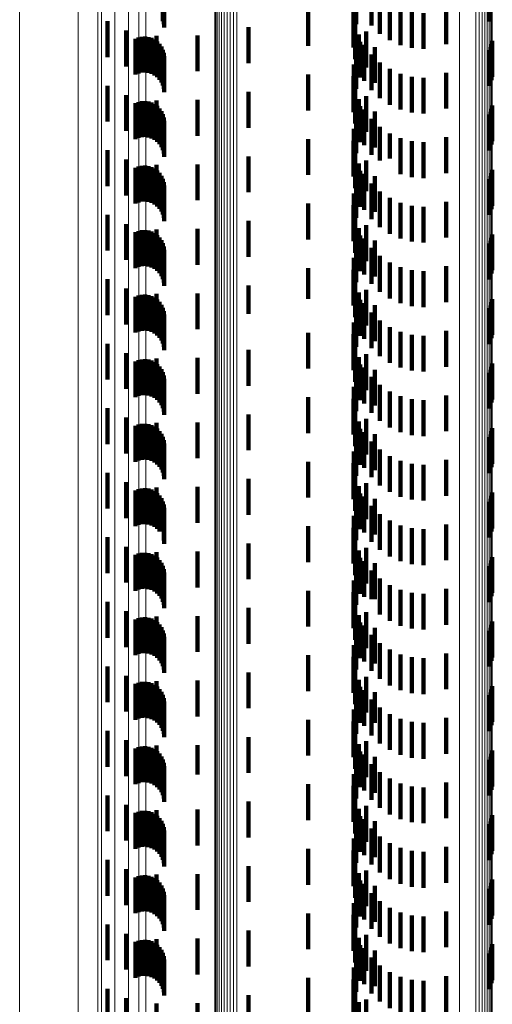
# Model space of a CAD drawing. Units: metres. Extents: x 0 to 2.59, y -0.34 to 0.33.
# Drawn here: x 0 to 0.01, y -0.11 to -0.08 of the extents above; entities that cross this region are included whole.
import ezdxf

# ---------------------------------------------------------------- set-up
doc = ezdxf.new("R2010")
doc.units = ezdxf.units.M
doc.linetypes.add('AUSGEZOGEN', pattern=[0])
doc.linetypes.add('VERDECKT2_S2', pattern=[0.0018, 0.001, -0.0008])
doc.layers.add('Fertigelement', color=7, linetype='AUSGEZOGEN', lineweight=50)
doc.layers.add('Standard', color=7, linetype='AUSGEZOGEN', lineweight=13)

msp = doc.modelspace()

# ---------------------------------------------------------------- linework, layer by layer
at = {"layer": 'Fertigelement', "color": 253, "linetype": 'VERDECKT2_S2', "lineweight": 140, "transparency": 33554687}
for p, q in [((0.008061, -0.080157), (0.008061, -0.081157)), ((0.011919, -0.080105), (0.011919, -0.081105)), ((0.002457, -0.080466), (0.002457, -0.081466)), ((0.002974, -0.080727), (0.002974, -0.081727)), ((0.006397, -0.080637), (0.006397, -0.081637)), ((0.003819, -0.080876), (0.003819, -0.081876)), ((0.00497, -0.080862), (0.00497, -0.081862)), ((0.009919, -0.08119), (0.009919, -0.08219)), ((0.008061, -0.081957), (0.008061, -0.082957)), ((0.011919, -0.081905), (0.011919, -0.082905)), ((0.002457, -0.082266), (0.002457, -0.083266)), ((0.002974, -0.082527), (0.002974, -0.083527)), ((0.003819, -0.082676), (0.003819, -0.083676)), ((0.00497, -0.082662), (0.00497, -0.083662)), ((0.006397, -0.082437), (0.006397, -0.083437)), ((0.009919, -0.08299), (0.009919, -0.08399)), ((0.008061, -0.083757), (0.008061, -0.084757)), ((0.011919, -0.083705), (0.011919, -0.084705)), ((0.002457, -0.084066), (0.002457, -0.085066)), ((0.002974, -0.084327), (0.002974, -0.085327)), ((0.006397, -0.084237), (0.006397, -0.085237)), ((0.003819, -0.084476), (0.003819, -0.085476)), ((0.00497, -0.084462), (0.00497, -0.085462)), ((0.009919, -0.084789), (0.009919, -0.085789)), ((0.008061, -0.085557), (0.008061, -0.086557)), ((0.011919, -0.085505), (0.011919, -0.086505)), ((0.002457, -0.085866), (0.002457, -0.086866)), ((0.002974, -0.086127), (0.002974, -0.087127)), ((0.006397, -0.086036), (0.006397, -0.087036)), ((0.003819, -0.086276), (0.003819, -0.087276)), ((0.00497, -0.086262), (0.00497, -0.087262)), ((0.009919, -0.086589), (0.009919, -0.087589)), ((0.011919, -0.087305), (0.011919, -0.087647)), ((0.008061, -0.087357), (0.008061, -0.08821)), ((0.002457, -0.087666), (0.002457, -0.088666)), ((0.006397, -0.087836), (0.006397, -0.088635)), ((0.011919, -0.087647), (0.011919, -0.088305)), ((0.002974, -0.087927), (0.002974, -0.088927)), ((0.003819, -0.088076), (0.003819, -0.089076)), ((0.00497, -0.088062), (0.00497, -0.089062)), ((0.008061, -0.08821), (0.008061, -0.08821)), ((0.009919, -0.08839), (0.009919, -0.08939)), ((0.006397, -0.088635), (0.006397, -0.088635)), ((0.008061, -0.089157), (0.008061, -0.090157)), ((0.011919, -0.089105), (0.011919, -0.090105)), ((0.002457, -0.089466), (0.002457, -0.090466)), ((0.002974, -0.089727), (0.002974, -0.090343)), ((0.006397, -0.089637), (0.006397, -0.090637)), ((0.003819, -0.089876), (0.003819, -0.090876)), ((0.00497, -0.089862), (0.00497, -0.090862)), ((0.002974, -0.090343), (0.002974, -0.090727)), ((0.009919, -0.09019), (0.009919, -0.09119)), ((0.011919, -0.090905), (0.011919, -0.091905)), ((0.008061, -0.090957), (0.008061, -0.091957)), ((0.002457, -0.091266), (0.002457, -0.092266)), ((0.006397, -0.091437), (0.006397, -0.092437)), ((0.002974, -0.091527), (0.002974, -0.092527)), ((0.003819, -0.091676), (0.003819, -0.092676)), ((0.00497, -0.091662), (0.00497, -0.092662)), ((0.009919, -0.09199), (0.009919, -0.09299)), ((0.008061, -0.092757), (0.008061, -0.093757)), ((0.011919, -0.092705), (0.011919, -0.093705)), ((0.002457, -0.093066), (0.002457, -0.094066)), ((0.002974, -0.093327), (0.002974, -0.094327)), ((0.006397, -0.093237), (0.006397, -0.094237)), ((0.003819, -0.093476), (0.003819, -0.094476)), ((0.00497, -0.093462), (0.00497, -0.094462)), ((0.009919, -0.093789), (0.009919, -0.094789)), ((0.008061, -0.094557), (0.008061, -0.095557)), ((0.011919, -0.094505), (0.011919, -0.095505)), ((0.002457, -0.094866), (0.002457, -0.095866)), ((0.006397, -0.095036), (0.006397, -0.096036)), ((0.002974, -0.095127), (0.002974, -0.096127)), ((0.003819, -0.095276), (0.003819, -0.096276)), ((0.00497, -0.095262), (0.00497, -0.096262)), ((0.009919, -0.095589), (0.009919, -0.096589)), ((0.008061, -0.096357), (0.008061, -0.097357)), ((0.011919, -0.096305), (0.011919, -0.097305)), ((0.002457, -0.096666), (0.002457, -0.097666)), ((0.002974, -0.096927), (0.002974, -0.097927)), ((0.006397, -0.096836), (0.006397, -0.097836)), ((0.003819, -0.097076), (0.003819, -0.098076)), ((0.00497, -0.097062), (0.00497, -0.098062)), ((0.009919, -0.09739), (0.009919, -0.09839)), ((0.008061, -0.098157), (0.008061, -0.099157)), ((0.011919, -0.098105), (0.011919, -0.099105)), ((0.002457, -0.098466), (0.002457, -0.099466)), ((0.002974, -0.098727), (0.002974, -0.099727)), ((0.003819, -0.098876), (0.003819, -0.099876)), ((0.00497, -0.098862), (0.00497, -0.099862)), ((0.006397, -0.098637), (0.006397, -0.099637)), ((0.009919, -0.09919), (0.009919, -0.100041)), ((0.008061, -0.099957), (0.008061, -0.100421)), ((0.011919, -0.099905), (0.011919, -0.100905)), ((0.002457, -0.100266), (0.002457, -0.101266)), ((0.009919, -0.100041), (0.009919, -0.100041)), ((0.002974, -0.100527), (0.002974, -0.101527)), ((0.006397, -0.100437), (0.006397, -0.100907)), ((0.008061, -0.100421), (0.008061, -0.100957)), ((0.003819, -0.100676), (0.003819, -0.101676)), ((0.00497, -0.100662), (0.00497, -0.101487)), ((0.006397, -0.100907), (0.006397, -0.101437)), ((0.009919, -0.10099), (0.009919, -0.10199)), ((0.00497, -0.101487), (0.00497, -0.101487)), ((0.008061, -0.101757), (0.008061, -0.102757)), ((0.011919, -0.101705), (0.011919, -0.102705)), ((0.002457, -0.102066), (0.002457, -0.103066)), ((0.002974, -0.102327), (0.002974, -0.102861)), ((0.00497, -0.102462), (0.00497, -0.103462)), ((0.006397, -0.102237), (0.006397, -0.103237)), ((0.003819, -0.102476), (0.003819, -0.103476)), ((0.002974, -0.102861), (0.002974, -0.103327)), ((0.009919, -0.102789), (0.009919, -0.103789)), ((0.008061, -0.103557), (0.008061, -0.104557)), ((0.011919, -0.103505), (0.011919, -0.104505)), ((0.002457, -0.103866), (0.002457, -0.104866)), ((0.006397, -0.104036), (0.006397, -0.105036)), ((0.002974, -0.104127), (0.002974, -0.105127)), ((0.003819, -0.104276), (0.003819, -0.105276)), ((0.00497, -0.104262), (0.00497, -0.105262)), ((0.009919, -0.104589), (0.009919, -0.105589)), ((0.008061, -0.105357), (0.008061, -0.106357)), ((0.011919, -0.105305), (0.011919, -0.106305)), ((0.002457, -0.105666), (0.002457, -0.106666)), ((0.002974, -0.105927), (0.002974, -0.106927)), ((0.006397, -0.105836), (0.006397, -0.106836)), ((0.003819, -0.106076), (0.003819, -0.107076)), ((0.00497, -0.106062), (0.00497, -0.107062)), ((0.009919, -0.10639), (0.009919, -0.10739)), ((0.011919, -0.107105), (0.011919, -0.108105)), ((0.008061, -0.107157), (0.008061, -0.108157)), ((0.002457, -0.107466), (0.002457, -0.108466)), ((0.006397, -0.107637), (0.006397, -0.108637)), ((0.002974, -0.107727), (0.002974, -0.108727)), ((0.003819, -0.107876), (0.003819, -0.108876)), ((0.00497, -0.107862), (0.00497, -0.108862))]:
    msp.add_line(p, q, dxfattribs=at)
at = {"layer": 'Fertigelement', "color": 7, "linetype": 'AUSGEZOGEN', "lineweight": 13, "transparency": 33554687}
for points in [[(0.002284, -0.003436), (0.002284, -0.017813), (0.002284, -0.032414), (0.002284, -0.047198), (0.002284, -0.062119), (0.002284, -0.077129), (0.002284, -0.092174), (0.002284, -0.1072), (0.002284, -0.122146), (0.002284, -0.136953), (0.002284, -0.151558)], [(0.012284, -0.003436), (0.012284, -0.018259), (0.012284, -0.033312), (0.012284, -0.048555), (0.012284, -0.063939), (0.012284, -0.079414), (0.012284, -0.094926), (0.012284, -0.110417), (0.012284, -0.125827), (0.012284, -0.141093), (0.012284, -0.156151)]]:
    msp.add_lwpolyline(points, dxfattribs=at)
at = {"layer": 'Standard', "color": 253, "linetype": 'VERDECKT2_S2', "lineweight": 140, "transparency": 33554687}
for p, q in [((0.004002, -0.079462), (0.004002, -0.080462)), ((0.004026, -0.079553), (0.004026, -0.080553)), ((0.004034, -0.079646), (0.004034, -0.080646)), ((0.009398, -0.079549), (0.009398, -0.080549)), ((0.009825, -0.079591), (0.009825, -0.080591)), ((0.013108, -0.079473), (0.013108, -0.080473)), ((0.009336, -0.079871), (0.009336, -0.080871)), ((0.010064, -0.079816), (0.010064, -0.080816)), ((0.009328, -0.0802), (0.009328, -0.0812)), ((0.010338, -0.079999), (0.010338, -0.080999)), ((0.010638, -0.080132), (0.010638, -0.081132)), ((0.010956, -0.080214), (0.010956, -0.081214)), ((0.011283, -0.080242), (0.011283, -0.081242)), ((0.009375, -0.080525), (0.009375, -0.081525)), ((0.00968, -0.080757), (0.00968, -0.081757)), ((0.003234, -0.080956), (0.003234, -0.081956)), ((0.00332, -0.080921), (0.00332, -0.081921)), ((0.003411, -0.080901), (0.003411, -0.081901)), ((0.003505, -0.080896), (0.003505, -0.081896)), ((0.003598, -0.080908), (0.003598, -0.081908)), ((0.003687, -0.080935), (0.003687, -0.081935)), ((0.003771, -0.080977), (0.003771, -0.081977)), ((0.003846, -0.081032), (0.003846, -0.082032)), ((0.009475, -0.080838), (0.009475, -0.081838)), ((0.013203, -0.081017), (0.013203, -0.082017)), ((0.003911, -0.0811), (0.003911, -0.0821)), ((0.003963, -0.081177), (0.003963, -0.082177)), ((0.004002, -0.081262), (0.004002, -0.082262)), ((0.009514, -0.081041), (0.009514, -0.082041)), ((0.009627, -0.081129), (0.009627, -0.082129)), ((0.013108, -0.081273), (0.013108, -0.082273)), ((0.013154, -0.081194), (0.013154, -0.082194)), ((0.013186, -0.081108), (0.013186, -0.082108)), ((0.004026, -0.081353), (0.004026, -0.082353)), ((0.004034, -0.081446), (0.004034, -0.082446)), ((0.009398, -0.081349), (0.009398, -0.082349)), ((0.009825, -0.081391), (0.009825, -0.082391)), ((0.009336, -0.081671), (0.009336, -0.082671)), ((0.010064, -0.081616), (0.010064, -0.082616)), ((0.010338, -0.081799), (0.010338, -0.082799)), ((0.009328, -0.082), (0.009328, -0.083)), ((0.010638, -0.081932), (0.010638, -0.082932)), ((0.010956, -0.082014), (0.010956, -0.083014)), ((0.011283, -0.082042), (0.011283, -0.083042)), ((0.009375, -0.082325), (0.009375, -0.083325)), ((0.009475, -0.082638), (0.009475, -0.083638)), ((0.00968, -0.082557), (0.00968, -0.083557)), ((0.003234, -0.082756), (0.003234, -0.082832)), ((0.003234, -0.082832), (0.003234, -0.083756)), ((0.00332, -0.082721), (0.00332, -0.082844)), ((0.00332, -0.082844), (0.00332, -0.083721)), ((0.003411, -0.082701), (0.003411, -0.08285)), ((0.003411, -0.08285), (0.003411, -0.083701)), ((0.003505, -0.082696), (0.003505, -0.082851)), ((0.003505, -0.082851), (0.003505, -0.083696)), ((0.003598, -0.082708), (0.003598, -0.082848)), ((0.003598, -0.082848), (0.003598, -0.083708)), ((0.003687, -0.082735), (0.003687, -0.082839)), ((0.003687, -0.082839), (0.003687, -0.083735)), ((0.003771, -0.082777), (0.003771, -0.082826)), ((0.003771, -0.082826), (0.003771, -0.083777)), ((0.003846, -0.082832), (0.003846, -0.083832)), ((0.003911, -0.0829), (0.003911, -0.0839)), ((0.009514, -0.082841), (0.009514, -0.083841)), ((0.009627, -0.082929), (0.009627, -0.083929)), ((0.013186, -0.082908), (0.013186, -0.083908)), ((0.013203, -0.082817), (0.013203, -0.083817)), ((0.003963, -0.082977), (0.003963, -0.083977)), ((0.004002, -0.083062), (0.004002, -0.084062)), ((0.004026, -0.083153), (0.004026, -0.084153)), ((0.009398, -0.083149), (0.009398, -0.084149)), ((0.009825, -0.083191), (0.009825, -0.084191)), ((0.013108, -0.083073), (0.013108, -0.084073)), ((0.013154, -0.082994), (0.013154, -0.083994)), ((0.004034, -0.083246), (0.004034, -0.084246)), ((0.009336, -0.083471), (0.009336, -0.084471)), ((0.010064, -0.083416), (0.010064, -0.084357)), ((0.010338, -0.083599), (0.010338, -0.084299)), ((0.010638, -0.083732), (0.010638, -0.084256)), ((0.009328, -0.0838), (0.009328, -0.0848)), ((0.010956, -0.083814), (0.010956, -0.084229)), ((0.011283, -0.083842), (0.011283, -0.08422)), ((0.009375, -0.084125), (0.009375, -0.084708)), ((0.010338, -0.084299), (0.010338, -0.084299)), ((0.010638, -0.084256), (0.010638, -0.084732)), ((0.010956, -0.084229), (0.010956, -0.084814)), ((0.011283, -0.08422), (0.011283, -0.084842)), ((0.003234, -0.084556), (0.003234, -0.085556)), ((0.00332, -0.084521), (0.00332, -0.085521)), ((0.003411, -0.084501), (0.003411, -0.085501)), ((0.003505, -0.084496), (0.003505, -0.085496)), ((0.003598, -0.084508), (0.003598, -0.085508)), ((0.003687, -0.084535), (0.003687, -0.085535)), ((0.003771, -0.084577), (0.003771, -0.085577)), ((0.009475, -0.084437), (0.009475, -0.084608)), ((0.009475, -0.084608), (0.009475, -0.085437)), ((0.00968, -0.084357), (0.00968, -0.085213)), ((0.010064, -0.084357), (0.010064, -0.084357)), ((0.003846, -0.084632), (0.003846, -0.085632)), ((0.003911, -0.0847), (0.003911, -0.0857)), ((0.003963, -0.084777), (0.003963, -0.085777)), ((0.004002, -0.084862), (0.004002, -0.085862)), ((0.009375, -0.084708), (0.009375, -0.085125)), ((0.009514, -0.084641), (0.009514, -0.085121)), ((0.009627, -0.084729), (0.009627, -0.085729)), ((0.013108, -0.084873), (0.013108, -0.085873)), ((0.013154, -0.084794), (0.013154, -0.085794)), ((0.013186, -0.084708), (0.013186, -0.085708)), ((0.013203, -0.084617), (0.013203, -0.085617)), ((0.004026, -0.084953), (0.004026, -0.085953)), ((0.004034, -0.085046), (0.004034, -0.086046)), ((0.009398, -0.084949), (0.009398, -0.085023)), ((0.009398, -0.085023), (0.009398, -0.085949)), ((0.009514, -0.085121), (0.009514, -0.085641)), ((0.009825, -0.084991), (0.009825, -0.085991)), ((0.009336, -0.085271), (0.009336, -0.086271)), ((0.00968, -0.085213), (0.00968, -0.085213)), ((0.010064, -0.085216), (0.010064, -0.086216)), ((0.010338, -0.085399), (0.010338, -0.086399)), ((0.009328, -0.0856), (0.009328, -0.0866)), ((0.010638, -0.085532), (0.010638, -0.086532)), ((0.010956, -0.085614), (0.010956, -0.086614)), ((0.011283, -0.085642), (0.011283, -0.086642)), ((0.009375, -0.085925), (0.009375, -0.086925)), ((0.009475, -0.086238), (0.009475, -0.087238)), ((0.00968, -0.086157), (0.00968, -0.087157)), ((0.003234, -0.086356), (0.003234, -0.087356)), ((0.00332, -0.086321), (0.00332, -0.087321)), ((0.003411, -0.086301), (0.003411, -0.087301)), ((0.003505, -0.086296), (0.003505, -0.087296)), ((0.003598, -0.086308), (0.003598, -0.087308)), ((0.003687, -0.086335), (0.003687, -0.087335)), ((0.003771, -0.086377), (0.003771, -0.087377)), ((0.003846, -0.086432), (0.003846, -0.087432)), ((0.003911, -0.0865), (0.003911, -0.0875)), ((0.009514, -0.086441), (0.009514, -0.087441)), ((0.009627, -0.086529), (0.009627, -0.087529)), ((0.013186, -0.086508), (0.013186, -0.086837)), ((0.013203, -0.086417), (0.013203, -0.086867)), ((0.003963, -0.086577), (0.003963, -0.087577)), ((0.004002, -0.086662), (0.004002, -0.087662)), ((0.004026, -0.086753), (0.004026, -0.087753)), ((0.009398, -0.086749), (0.009398, -0.087749)), ((0.009825, -0.086791), (0.009825, -0.087791)), ((0.013108, -0.086673), (0.013108, -0.086784)), ((0.013108, -0.086784), (0.013108, -0.087673)), ((0.013154, -0.086594), (0.013154, -0.08681)), ((0.004034, -0.086846), (0.004034, -0.087846)), ((0.009336, -0.087071), (0.009336, -0.088071)), ((0.010064, -0.087016), (0.010064, -0.088016)), ((0.013154, -0.08681), (0.013154, -0.087594)), ((0.013186, -0.086837), (0.013186, -0.087508)), ((0.013203, -0.086867), (0.013203, -0.087417)), ((0.010338, -0.087199), (0.010338, -0.088199)), ((0.010638, -0.087332), (0.010638, -0.088332)), ((0.009328, -0.0874), (0.009328, -0.0884)), ((0.010956, -0.087414), (0.010956, -0.088414)), ((0.011283, -0.087442), (0.011283, -0.088442)), ((0.009375, -0.087725), (0.009375, -0.088725)), ((0.003234, -0.088156), (0.003234, -0.089156)), ((0.00332, -0.088121), (0.00332, -0.089121)), ((0.003411, -0.088101), (0.003411, -0.089101)), ((0.003505, -0.088096), (0.003505, -0.089096)), ((0.003598, -0.088108), (0.003598, -0.089108)), ((0.003687, -0.088135), (0.003687, -0.089135)), ((0.003771, -0.088177), (0.003771, -0.089177)), ((0.009475, -0.088038), (0.009475, -0.089038)), ((0.00968, -0.087957), (0.00968, -0.088957)), ((0.003846, -0.088232), (0.003846, -0.089232)), ((0.003911, -0.0883), (0.003911, -0.0893)), ((0.003963, -0.088377), (0.003963, -0.089377)), ((0.009514, -0.088241), (0.009514, -0.089241)), ((0.009627, -0.088329), (0.009627, -0.089329)), ((0.013154, -0.088394), (0.013154, -0.089394)), ((0.013186, -0.088308), (0.013186, -0.089308)), ((0.013203, -0.088217), (0.013203, -0.089217)), ((0.004002, -0.088462), (0.004002, -0.089462)), ((0.004026, -0.088553), (0.004026, -0.089553)), ((0.004034, -0.088646), (0.004034, -0.089646)), ((0.009398, -0.088549), (0.009398, -0.089549)), ((0.009825, -0.088591), (0.009825, -0.089591)), ((0.013108, -0.088473), (0.013108, -0.089473)), ((0.009336, -0.088871), (0.009336, -0.089871)), ((0.010064, -0.088816), (0.010064, -0.089816)), ((0.010338, -0.088999), (0.010338, -0.089999)), ((0.009328, -0.0892), (0.009328, -0.0902)), ((0.010638, -0.089132), (0.010638, -0.090132)), ((0.010956, -0.089214), (0.010956, -0.090214)), ((0.011283, -0.089242), (0.011283, -0.090242)), ((0.009375, -0.089525), (0.009375, -0.090525)), ((0.00968, -0.089757), (0.00968, -0.090757)), ((0.003234, -0.089956), (0.003234, -0.090956)), ((0.00332, -0.089921), (0.00332, -0.090921)), ((0.003411, -0.089901), (0.003411, -0.090901)), ((0.003505, -0.089896), (0.003505, -0.090896)), ((0.003598, -0.089908), (0.003598, -0.090908)), ((0.003687, -0.089935), (0.003687, -0.090935)), ((0.003771, -0.089977), (0.003771, -0.090977)), ((0.003846, -0.090032), (0.003846, -0.091032)), ((0.003911, -0.0901), (0.003911, -0.0911)), ((0.009475, -0.089838), (0.009475, -0.090838)), ((0.009514, -0.090041), (0.009514, -0.091041)), ((0.013203, -0.090017), (0.013203, -0.091017)), ((0.003963, -0.090177), (0.003963, -0.091177)), ((0.004002, -0.090262), (0.004002, -0.091262)), ((0.004026, -0.090353), (0.004026, -0.091353)), ((0.009398, -0.090349), (0.009398, -0.091349)), ((0.009627, -0.090129), (0.009627, -0.091129)), ((0.013108, -0.090273), (0.013108, -0.091273)), ((0.013154, -0.090194), (0.013154, -0.091194)), ((0.013186, -0.090108), (0.013186, -0.091108)), ((0.004034, -0.090446), (0.004034, -0.091446)), ((0.009825, -0.090391), (0.009825, -0.091391)), ((0.010064, -0.090616), (0.010064, -0.091616)), ((0.009336, -0.090671), (0.009336, -0.091671)), ((0.010338, -0.090799), (0.010338, -0.091799)), ((0.009328, -0.091), (0.009328, -0.092)), ((0.010638, -0.090932), (0.010638, -0.091932)), ((0.010956, -0.091014), (0.010956, -0.092014)), ((0.011283, -0.091042), (0.011283, -0.092042)), ((0.009375, -0.091325), (0.009375, -0.092325)), ((0.00332, -0.091721), (0.00332, -0.092721)), ((0.003411, -0.091701), (0.003411, -0.092701)), ((0.003505, -0.091696), (0.003505, -0.092696)), ((0.003598, -0.091708), (0.003598, -0.092708)), ((0.003687, -0.091735), (0.003687, -0.092735)), ((0.009475, -0.091638), (0.009475, -0.092638)), ((0.00968, -0.091557), (0.00968, -0.092557)), ((0.003234, -0.091756), (0.003234, -0.092756)), ((0.003771, -0.091777), (0.003771, -0.092777)), ((0.003846, -0.091832), (0.003846, -0.092832)), ((0.003911, -0.0919), (0.003911, -0.0929)), ((0.003963, -0.091977), (0.003963, -0.092977)), ((0.009514, -0.091841), (0.009514, -0.092841)), ((0.009627, -0.091929), (0.009627, -0.092929)), ((0.013154, -0.091994), (0.013154, -0.092994)), ((0.013186, -0.091908), (0.013186, -0.092908)), ((0.013203, -0.091817), (0.013203, -0.092817)), ((0.004002, -0.092062), (0.004002, -0.093062)), ((0.004026, -0.092153), (0.004026, -0.093153)), ((0.004034, -0.092246), (0.004034, -0.093246)), ((0.009398, -0.092149), (0.009398, -0.093149)), ((0.009825, -0.092191), (0.009825, -0.093191)), ((0.013108, -0.092073), (0.013108, -0.093073)), ((0.009336, -0.092471), (0.009336, -0.093471)), ((0.010064, -0.092416), (0.010064, -0.093416)), ((0.009328, -0.0928), (0.009328, -0.0938)), ((0.010338, -0.092599), (0.010338, -0.093599)), ((0.010638, -0.092732), (0.010638, -0.093732)), ((0.010956, -0.092814), (0.010956, -0.093814)), ((0.011283, -0.092842), (0.011283, -0.093842)), ((0.009375, -0.093125), (0.009375, -0.094125)), ((0.00968, -0.093357), (0.00968, -0.094357)), ((0.003234, -0.093556), (0.003234, -0.094556)), ((0.00332, -0.093521), (0.00332, -0.094521)), ((0.003411, -0.093501), (0.003411, -0.094501)), ((0.003505, -0.093496), (0.003505, -0.094496)), ((0.003598, -0.093508), (0.003598, -0.094508)), ((0.003687, -0.093535), (0.003687, -0.094535)), ((0.003771, -0.093577), (0.003771, -0.094577)), ((0.003846, -0.093632), (0.003846, -0.094632)), ((0.009475, -0.093438), (0.009475, -0.094438)), ((0.009514, -0.093641), (0.009514, -0.094641)), ((0.013203, -0.093617), (0.013203, -0.094617)), ((0.003911, -0.0937), (0.003911, -0.0947)), ((0.003963, -0.093777), (0.003963, -0.094682)), ((0.004002, -0.093862), (0.004002, -0.094651)), ((0.009627, -0.093729), (0.009627, -0.094729)), ((0.013108, -0.093873), (0.013108, -0.094873)), ((0.013154, -0.093794), (0.013154, -0.094794)), ((0.013186, -0.093708), (0.013186, -0.094708)), ((0.004026, -0.093953), (0.004026, -0.094618)), ((0.004034, -0.094046), (0.004034, -0.094583)), ((0.009398, -0.093949), (0.009398, -0.094949)), ((0.009825, -0.093991), (0.009825, -0.094991)), ((0.010064, -0.094216), (0.010064, -0.095216)), ((0.009336, -0.094271), (0.009336, -0.095271)), ((0.010338, -0.094399), (0.010338, -0.095399)), ((0.003963, -0.094682), (0.003963, -0.094682)), ((0.004002, -0.094651), (0.004002, -0.094651)), ((0.004026, -0.094618), (0.004026, -0.094953)), ((0.004034, -0.094583), (0.004034, -0.095046)), ((0.009328, -0.0946), (0.009328, -0.0956)), ((0.010638, -0.094532), (0.010638, -0.095532)), ((0.010956, -0.094614), (0.010956, -0.095614)), ((0.011283, -0.094642), (0.011283, -0.095642)), ((0.009375, -0.094925), (0.009375, -0.095925)), ((0.00332, -0.095321), (0.00332, -0.096321)), ((0.003411, -0.095301), (0.003411, -0.096301)), ((0.003505, -0.095296), (0.003505, -0.096296)), ((0.003598, -0.095308), (0.003598, -0.096308)), ((0.009475, -0.095238), (0.009475, -0.096238)), ((0.00968, -0.095157), (0.00968, -0.096157)), ((0.003234, -0.095356), (0.003234, -0.096356)), ((0.003687, -0.095335), (0.003687, -0.096335)), ((0.003771, -0.095377), (0.003771, -0.096377)), ((0.003846, -0.095432), (0.003846, -0.096432)), ((0.003911, -0.0955), (0.003911, -0.0965)), ((0.003963, -0.095577), (0.003963, -0.096577)), ((0.009514, -0.095441), (0.009514, -0.096441)), ((0.009627, -0.095529), (0.009627, -0.096529)), ((0.013154, -0.095594), (0.013154, -0.096594)), ((0.013186, -0.095508), (0.013186, -0.096508)), ((0.013203, -0.095417), (0.013203, -0.096417)), ((0.004002, -0.095662), (0.004002, -0.096662)), ((0.004026, -0.095753), (0.004026, -0.096753)), ((0.004034, -0.095846), (0.004034, -0.096846)), ((0.009398, -0.095749), (0.009398, -0.096749)), ((0.009825, -0.095791), (0.009825, -0.096591)), ((0.013108, -0.095673), (0.013108, -0.096673)), ((0.009336, -0.096071), (0.009336, -0.097071)), ((0.010064, -0.096016), (0.010064, -0.096508)), ((0.009328, -0.0964), (0.009328, -0.09703)), ((0.010338, -0.096199), (0.010338, -0.096441)), ((0.010638, -0.096332), (0.010638, -0.096392)), ((0.010638, -0.096392), (0.010638, -0.097332)), ((0.010956, -0.096414), (0.010956, -0.097414)), ((0.009825, -0.096591), (0.009825, -0.096591)), ((0.010064, -0.096508), (0.010064, -0.097016)), ((0.010338, -0.096441), (0.010338, -0.097199)), ((0.011283, -0.096442), (0.011283, -0.097442)), ((0.009375, -0.096725), (0.009375, -0.09691)), ((0.009375, -0.09691), (0.009375, -0.097725)), ((0.00968, -0.096957), (0.00968, -0.097487)), ((0.003234, -0.097156), (0.003234, -0.098156)), ((0.00332, -0.097121), (0.00332, -0.098121)), ((0.003411, -0.097101), (0.003411, -0.098101)), ((0.003505, -0.097096), (0.003505, -0.098096)), ((0.003598, -0.097108), (0.003598, -0.098108)), ((0.003687, -0.097135), (0.003687, -0.098135)), ((0.003771, -0.097177), (0.003771, -0.098177)), ((0.003846, -0.097232), (0.003846, -0.098232)), ((0.009328, -0.09703), (0.009328, -0.0974)), ((0.009475, -0.097038), (0.009475, -0.098038)), ((0.009514, -0.097241), (0.009514, -0.097383)), ((0.013203, -0.097217), (0.013203, -0.098217)), ((0.003911, -0.0973), (0.003911, -0.0983)), ((0.003963, -0.097377), (0.003963, -0.098377)), ((0.004002, -0.097462), (0.004002, -0.098462)), ((0.009514, -0.097383), (0.009514, -0.098241)), ((0.009627, -0.097329), (0.009627, -0.098329)), ((0.00968, -0.097487), (0.00968, -0.097957)), ((0.013108, -0.097473), (0.013108, -0.098473)), ((0.013154, -0.097394), (0.013154, -0.098394)), ((0.013186, -0.097308), (0.013186, -0.098308)), ((0.004026, -0.097553), (0.004026, -0.098553)), ((0.004034, -0.097646), (0.004034, -0.098646)), ((0.009398, -0.097549), (0.009398, -0.098549)), ((0.009825, -0.097591), (0.009825, -0.098591)), ((0.009336, -0.097871), (0.009336, -0.098871)), ((0.010064, -0.097816), (0.010064, -0.098816)), ((0.010338, -0.097999), (0.010338, -0.098999)), ((0.009328, -0.0982), (0.009328, -0.0992)), ((0.010638, -0.098132), (0.010638, -0.099132)), ((0.010956, -0.098214), (0.010956, -0.099214)), ((0.011283, -0.098242), (0.011283, -0.099242)), ((0.009375, -0.098525), (0.009375, -0.099525)), ((0.009475, -0.098838), (0.009475, -0.099838)), ((0.00968, -0.098757), (0.00968, -0.099757)), ((0.003234, -0.098956), (0.003234, -0.099956)), ((0.00332, -0.098921), (0.00332, -0.099921)), ((0.003411, -0.098901), (0.003411, -0.099901)), ((0.003505, -0.098896), (0.003505, -0.099896)), ((0.003598, -0.098908), (0.003598, -0.099908)), ((0.003687, -0.098935), (0.003687, -0.099935)), ((0.003771, -0.098977), (0.003771, -0.099977)), ((0.003846, -0.099032), (0.003846, -0.100032)), ((0.003911, -0.0991), (0.003911, -0.1001)), ((0.009514, -0.099041), (0.009514, -0.100041)), ((0.009627, -0.099129), (0.009627, -0.100129)), ((0.013186, -0.099108), (0.013186, -0.099346)), ((0.013203, -0.099017), (0.013203, -0.099379)), ((0.003963, -0.099177), (0.003963, -0.100177)), ((0.004002, -0.099262), (0.004002, -0.100262)), ((0.004026, -0.099353), (0.004026, -0.100353)), ((0.009398, -0.099349), (0.009398, -0.100349)), ((0.009825, -0.099391), (0.009825, -0.100391)), ((0.013108, -0.099273), (0.013108, -0.099285)), ((0.013108, -0.099285), (0.013108, -0.100273)), ((0.013154, -0.099194), (0.013154, -0.099314)), ((0.013154, -0.099314), (0.013154, -0.100194)), ((0.013186, -0.099346), (0.013186, -0.100108)), ((0.013203, -0.099379), (0.013203, -0.100017)), ((0.004034, -0.099446), (0.004034, -0.100446)), ((0.009336, -0.099671), (0.009336, -0.100671)), ((0.010064, -0.099616), (0.010064, -0.100616)), ((0.010338, -0.099799), (0.010338, -0.100799)), ((0.010638, -0.099932), (0.010638, -0.100932)), ((0.009328, -0.1), (0.009328, -0.101)), ((0.010956, -0.100014), (0.010956, -0.101014)), ((0.011283, -0.100042), (0.011283, -0.101042)), ((0.009375, -0.100325), (0.009375, -0.101325)), ((0.003234, -0.100756), (0.003234, -0.101756)), ((0.00332, -0.100721), (0.00332, -0.101721)), ((0.003411, -0.100701), (0.003411, -0.101701)), ((0.003505, -0.100696), (0.003505, -0.101696)), ((0.003598, -0.100708), (0.003598, -0.101708)), ((0.003687, -0.100735), (0.003687, -0.101735)), ((0.003771, -0.100777), (0.003771, -0.101777)), ((0.009475, -0.100638), (0.009475, -0.101638)), ((0.00968, -0.100557), (0.00968, -0.101557)), ((0.003846, -0.100832), (0.003846, -0.101832)), ((0.003911, -0.1009), (0.003911, -0.1019)), ((0.003963, -0.100977), (0.003963, -0.101977)), ((0.004002, -0.101062), (0.004002, -0.102062)), ((0.009514, -0.100841), (0.009514, -0.101841)), ((0.009627, -0.100929), (0.009627, -0.101929)), ((0.013108, -0.101073), (0.013108, -0.102073)), ((0.013154, -0.100994), (0.013154, -0.101994)), ((0.013186, -0.100908), (0.013186, -0.101908)), ((0.013203, -0.100817), (0.013203, -0.101817)), ((0.004026, -0.101153), (0.004026, -0.102153)), ((0.004034, -0.101246), (0.004034, -0.102246)), ((0.009398, -0.101149), (0.009398, -0.102149)), ((0.009825, -0.101191), (0.009825, -0.102191)), ((0.009336, -0.101471), (0.009336, -0.102471)), ((0.010064, -0.101416), (0.010064, -0.102416)), ((0.010338, -0.101599), (0.010338, -0.102599)), ((0.009328, -0.1018), (0.009328, -0.1028)), ((0.010638, -0.101732), (0.010638, -0.102732)), ((0.010956, -0.101814), (0.010956, -0.102814)), ((0.011283, -0.101842), (0.011283, -0.102842)), ((0.009375, -0.102125), (0.009375, -0.103125)), ((0.009475, -0.102438), (0.009475, -0.103438)), ((0.00968, -0.102357), (0.00968, -0.103357)), ((0.003234, -0.102556), (0.003234, -0.103556)), ((0.00332, -0.102521), (0.00332, -0.103521)), ((0.003411, -0.102501), (0.003411, -0.103501)), ((0.003505, -0.102496), (0.003505, -0.103496)), ((0.003598, -0.102508), (0.003598, -0.103508)), ((0.003687, -0.102535), (0.003687, -0.103535)), ((0.003771, -0.102577), (0.003771, -0.103577)), ((0.003846, -0.102632), (0.003846, -0.103632)), ((0.003911, -0.1027), (0.003911, -0.1037)), ((0.009514, -0.102641), (0.009514, -0.103641)), ((0.009627, -0.102729), (0.009627, -0.103729)), ((0.013186, -0.102708), (0.013186, -0.103708)), ((0.013203, -0.102617), (0.013203, -0.103617)), ((0.003963, -0.102777), (0.003963, -0.103777)), ((0.004002, -0.102862), (0.004002, -0.103862)), ((0.004026, -0.102953), (0.004026, -0.103953)), ((0.009398, -0.102949), (0.009398, -0.103949)), ((0.009825, -0.102991), (0.009825, -0.103991)), ((0.013108, -0.102873), (0.013108, -0.103873)), ((0.013154, -0.102794), (0.013154, -0.103794)), ((0.004034, -0.103046), (0.004034, -0.104046)), ((0.009336, -0.103271), (0.009336, -0.104271)), ((0.010064, -0.103216), (0.010064, -0.104216)), ((0.010338, -0.103399), (0.010338, -0.104399)), ((0.010638, -0.103532), (0.010638, -0.104532)), ((0.009328, -0.1036), (0.009328, -0.1046)), ((0.010956, -0.103614), (0.010956, -0.104614)), ((0.011283, -0.103642), (0.011283, -0.104642)), ((0.009375, -0.103925), (0.009375, -0.104925)), ((0.003234, -0.104356), (0.003234, -0.105356)), ((0.00332, -0.104321), (0.00332, -0.105321)), ((0.003411, -0.104301), (0.003411, -0.105301)), ((0.003505, -0.104296), (0.003505, -0.105296)), ((0.003598, -0.104308), (0.003598, -0.105308)), ((0.003687, -0.104335), (0.003687, -0.105335)), ((0.003771, -0.104377), (0.003771, -0.105377)), ((0.009475, -0.104238), (0.009475, -0.105238)), ((0.00968, -0.104157), (0.00968, -0.105157)), ((0.003846, -0.104432), (0.003846, -0.105432)), ((0.003911, -0.1045), (0.003911, -0.1055)), ((0.003963, -0.104577), (0.003963, -0.105577)), ((0.009514, -0.104441), (0.009514, -0.105441)), ((0.009627, -0.104529), (0.009627, -0.105529)), ((0.013154, -0.104594), (0.013154, -0.105594)), ((0.013186, -0.104508), (0.013186, -0.105508)), ((0.013203, -0.104417), (0.013203, -0.105417)), ((0.004002, -0.104662), (0.004002, -0.105662)), ((0.004026, -0.104753), (0.004026, -0.105753)), ((0.004034, -0.104846), (0.004034, -0.105846)), ((0.009398, -0.104749), (0.009398, -0.105749)), ((0.009825, -0.104791), (0.009825, -0.105791)), ((0.013108, -0.104673), (0.013108, -0.105673)), ((0.009336, -0.105071), (0.009336, -0.106071)), ((0.010064, -0.105016), (0.010064, -0.106016)), ((0.010338, -0.105199), (0.010338, -0.106199)), ((0.009328, -0.1054), (0.009328, -0.1064)), ((0.010638, -0.105332), (0.010638, -0.106332)), ((0.010956, -0.105414), (0.010956, -0.106414)), ((0.011283, -0.105442), (0.011283, -0.106442)), ((0.009375, -0.105725), (0.009375, -0.106725)), ((0.00968, -0.105957), (0.00968, -0.106957)), ((0.003234, -0.106156), (0.003234, -0.106584)), ((0.00332, -0.106121), (0.00332, -0.106598)), ((0.003411, -0.106101), (0.003411, -0.106607)), ((0.003505, -0.106096), (0.003505, -0.106609)), ((0.003598, -0.106108), (0.003598, -0.106604)), ((0.003687, -0.106135), (0.003687, -0.106592)), ((0.003771, -0.106177), (0.003771, -0.106575)), ((0.003846, -0.106232), (0.003846, -0.106552)), ((0.003911, -0.1063), (0.003911, -0.106524)), ((0.009475, -0.106038), (0.009475, -0.107038)), ((0.009514, -0.106241), (0.009514, -0.107241)), ((0.013186, -0.106308), (0.013186, -0.107308)), ((0.013203, -0.106217), (0.013203, -0.107217)), ((0.003234, -0.106584), (0.003234, -0.107156)), ((0.003771, -0.106575), (0.003771, -0.107177)), ((0.003846, -0.106552), (0.003846, -0.107232)), ((0.003911, -0.106524), (0.003911, -0.1073)), ((0.003963, -0.106377), (0.003963, -0.106492)), ((0.003963, -0.106492), (0.003963, -0.107377)), ((0.004002, -0.106462), (0.004002, -0.107462)), ((0.004026, -0.106553), (0.004026, -0.107553)), ((0.009398, -0.106549), (0.009398, -0.107549)), ((0.009627, -0.106329), (0.009627, -0.107329)), ((0.013108, -0.106473), (0.013108, -0.107473)), ((0.013154, -0.106394), (0.013154, -0.107394)), ((0.00332, -0.106598), (0.00332, -0.107121)), ((0.003411, -0.106607), (0.003411, -0.107101)), ((0.003505, -0.106609), (0.003505, -0.107096)), ((0.003598, -0.106604), (0.003598, -0.107108)), ((0.003687, -0.106592), (0.003687, -0.107135)), ((0.004034, -0.106646), (0.004034, -0.107646)), ((0.009825, -0.106591), (0.009825, -0.107591)), ((0.010064, -0.106816), (0.010064, -0.107816)), ((0.009336, -0.106871), (0.009336, -0.107871)), ((0.010338, -0.106999), (0.010338, -0.107999)), ((0.010638, -0.107132), (0.010638, -0.108132)), ((0.009328, -0.1072), (0.009328, -0.1082)), ((0.010956, -0.107214), (0.010956, -0.108214)), ((0.011283, -0.107242), (0.011283, -0.108242)), ((0.009375, -0.107525), (0.009375, -0.108525)), ((0.009475, -0.107838), (0.009475, -0.108838)), ((0.00968, -0.107757), (0.00968, -0.108757))]:
    msp.add_line(p, q, dxfattribs=at)
at = {"layer": 'Standard', "color": 7, "linetype": 'AUSGEZOGEN', "lineweight": 13, "transparency": 33554687}
for points in [[(0, 0), (0, -0.011507), (0, -0.023194), (0, -0.035026), (0, -0.046969), (0, -0.058983), (0, -0.071025), (0, -0.083051), (0, -0.095014), (0, -0.106866), (0, -0.118555), (0, -0.130033), (0, -0.141249), (0, -0.152152)], [(0.001639, 0), (0.001639, -0.011557), (0.001639, -0.023295), (0.001639, -0.035179), (0.001639, -0.047174), (0.001639, -0.05924), (0.001639, -0.071334), (0.001639, -0.083413), (0.001639, -0.095428), (0.001639, -0.107331), (0.001639, -0.119072), (0.001639, -0.130599), (0.001639, -0.141864), (0.001639, -0.152815)], [(0.002186, 0), (0.002186, -0.011579), (0.002186, -0.023339), (0.002186, -0.035246), (0.002186, -0.047263), (0.002186, -0.059352), (0.002186, -0.07147), (0.002186, -0.083571), (0.002186, -0.095609), (0.002186, -0.107535), (0.002186, -0.119298), (0.002186, -0.130847), (0.002186, -0.142133), (0.002186, -0.153105)], [(0.002657, 0), (0.002657, -0.011605), (0.002657, -0.02339), (0.002657, -0.035322), (0.002657, -0.047366), (0.002657, -0.059482), (0.002657, -0.071626), (0.002657, -0.083753), (0.002657, -0.095818), (0.002657, -0.107769), (0.002657, -0.119558), (0.002657, -0.131132), (0.002657, -0.142443), (0.002657, -0.153438)], [(0.003041, 0), (0.003041, -0.011633), (0.003041, -0.023446), (0.003041, -0.035408), (0.003041, -0.04748), (0.003041, -0.059625), (0.003041, -0.071798), (0.003041, -0.083955), (0.003041, -0.096049), (0.003041, -0.108029), (0.003041, -0.119846), (0.003041, -0.131448), (0.003041, -0.142786), (0.003041, -0.153808)], [(0.003331, 0), (0.003331, -0.011663), (0.003331, -0.023507), (0.003331, -0.035499), (0.003331, -0.047603), (0.003331, -0.059779), (0.003331, -0.071984), (0.003331, -0.084173), (0.003331, -0.096297), (0.003331, -0.108309), (0.003331, -0.120156), (0.003331, -0.131789), (0.003331, -0.143156), (0.003331, -0.154207)], [(0.003522, 0), (0.003522, -0.011694), (0.003522, -0.023571), (0.003522, -0.035596), (0.003522, -0.047733), (0.003522, -0.059942), (0.003522, -0.07218), (0.003522, -0.084402), (0.003522, -0.096559), (0.003522, -0.108603), (0.003522, -0.120483), (0.003522, -0.132147), (0.003522, -0.143545), (0.003522, -0.154626)], [(0.005451, 0), (0.005451, -0.012089), (0.005451, -0.024367), (0.005451, -0.036798), (0.005451, -0.049344), (0.005451, -0.061965), (0.005451, -0.074617), (0.005451, -0.087251), (0.005451, -0.099819), (0.005451, -0.11227), (0.005451, -0.12455), (0.005451, -0.136608), (0.005451, -0.148391), (0.005451, -0.159846)], [(0.005477, 0), (0.005477, -0.012093), (0.005477, -0.024374), (0.005477, -0.036809), (0.005477, -0.04936), (0.005477, -0.061985), (0.005477, -0.074641), (0.005477, -0.087279), (0.005477, -0.099851), (0.005477, -0.112306), (0.005477, -0.12459), (0.005477, -0.136652), (0.005477, -0.148439), (0.005477, -0.159897)], [(0.005518, 0), (0.005518, -0.012097), (0.005518, -0.024382), (0.005518, -0.03682), (0.005518, -0.049375), (0.005518, -0.062004), (0.005518, -0.074663), (0.005518, -0.087305), (0.005518, -0.099881), (0.005518, -0.112339), (0.005518, -0.124628), (0.005518, -0.136693), (0.005518, -0.148483), (0.005518, -0.159945)], [(0.005572, 0), (0.005572, -0.0121), (0.005572, -0.024388), (0.005572, -0.03683), (0.005572, -0.049388), (0.005572, -0.062021), (0.005572, -0.074683), (0.005572, -0.087329), (0.005572, -0.099908), (0.005572, -0.11237), (0.005572, -0.124661), (0.005572, -0.13673), (0.005572, -0.148523), (0.005572, -0.159988)], [(0.005638, 0), (0.005638, -0.012103), (0.005638, -0.024394), (0.005638, -0.036839), (0.005638, -0.0494), (0.005638, -0.062035), (0.005638, -0.074701), (0.005638, -0.087349), (0.005638, -0.099931), (0.005638, -0.112396), (0.005638, -0.124691), (0.005638, -0.136762), (0.005638, -0.148558), (0.005638, -0.160026)], [(0.005713, 0), (0.005713, -0.012105), (0.005713, -0.024399), (0.005713, -0.036846), (0.005713, -0.049409), (0.005713, -0.062047), (0.005713, -0.074715), (0.005713, -0.087366), (0.005713, -0.09995), (0.005713, -0.112417), (0.005713, -0.124714), (0.005713, -0.136788), (0.005713, -0.148586), (0.005713, -0.160056)], [(0.005795, 0), (0.005795, -0.012107), (0.005795, -0.024402), (0.005795, -0.036851), (0.005795, -0.049416), (0.005795, -0.062056), (0.005795, -0.074725), (0.005795, -0.087378), (0.005795, -0.099964), (0.005795, -0.112433), (0.005795, -0.124732), (0.005795, -0.136807), (0.005795, -0.148607), (0.005795, -0.160079)], [(0.005883, 0), (0.005883, -0.012108), (0.005883, -0.024404), (0.005883, -0.036854), (0.005883, -0.049421), (0.005883, -0.062061), (0.005883, -0.074732), (0.005883, -0.087386), (0.005883, -0.099973), (0.005883, -0.112443), (0.005883, -0.124743), (0.005883, -0.13682), (0.005883, -0.14862), (0.005883, -0.160093)], [(0.005974, 0), (0.005974, -0.012108), (0.005974, -0.024405), (0.005974, -0.036856), (0.005974, -0.049422), (0.005974, -0.062063), (0.005974, -0.074735), (0.005974, -0.087389), (0.005974, -0.099977), (0.005974, -0.112447), (0.005974, -0.124747), (0.005974, -0.136824), (0.005974, -0.148625), (0.005974, -0.160098)], [(0.006065, 0), (0.006065, -0.012108), (0.006065, -0.024404), (0.006065, -0.036855), (0.006065, -0.049421), (0.006065, -0.062062), (0.006065, -0.074733), (0.006065, -0.087387), (0.006065, -0.099974), (0.006065, -0.112444), (0.006065, -0.124744), (0.006065, -0.136821), (0.006065, -0.148622), (0.006065, -0.160095)], [(0.012745, 0), (0.012745, -0.012062), (0.012745, -0.024313), (0.012745, -0.036716), (0.012745, -0.049235), (0.012745, -0.061828), (0.012745, -0.074452), (0.012745, -0.087058), (0.012745, -0.099598), (0.012745, -0.112021), (0.012745, -0.124275), (0.012745, -0.136306), (0.012745, -0.148062), (0.012745, -0.159492)], [(0.012834, 0), (0.012834, -0.012061), (0.012834, -0.024311), (0.012834, -0.036713), (0.012834, -0.049231), (0.012834, -0.061823), (0.012834, -0.074446), (0.012834, -0.087051), (0.012834, -0.09959), (0.012834, -0.112012), (0.012834, -0.124265), (0.012834, -0.136295), (0.012834, -0.148051), (0.012834, -0.159479)], [(0.012918, 0), (0.012918, -0.01206), (0.012918, -0.024307), (0.012918, -0.036708), (0.012918, -0.049224), (0.012918, -0.061815), (0.012918, -0.074436), (0.012918, -0.087039), (0.012918, -0.099577), (0.012918, -0.111997), (0.012918, -0.124248), (0.012918, -0.136277), (0.012918, -0.148031), (0.012918, -0.159458)], [(0.012996, 0), (0.012996, -0.012058), (0.012996, -0.024303), (0.012996, -0.036701), (0.012996, -0.049215), (0.012996, -0.061804), (0.012996, -0.074422), (0.012996, -0.087023), (0.012996, -0.099558), (0.012996, -0.111976), (0.012996, -0.124225), (0.012996, -0.136252), (0.012996, -0.148003), (0.012996, -0.159428)], [(0.013063, 0), (0.013063, -0.012055), (0.013063, -0.024297), (0.013063, -0.036693), (0.013063, -0.049204), (0.013063, -0.061789), (0.013063, -0.074405), (0.013063, -0.087003), (0.013063, -0.099535), (0.013063, -0.111951), (0.013063, -0.124196), (0.013063, -0.13622), (0.013063, -0.147969), (0.013063, -0.159392)], [(0.01312, 0), (0.01312, -0.012052), (0.01312, -0.024291), (0.01312, -0.036683), (0.01312, -0.049191), (0.01312, -0.061773), (0.01312, -0.074385), (0.01312, -0.08698), (0.01312, -0.099509), (0.01312, -0.11192), (0.01312, -0.124163), (0.01312, -0.136184), (0.01312, -0.147929), (0.01312, -0.159349)], [(0.013163, 0), (0.013163, -0.012048), (0.013163, -0.024283), (0.013163, -0.036672), (0.013163, -0.049176), (0.013163, -0.061754), (0.013163, -0.074362), (0.013163, -0.086953), (0.013163, -0.099479), (0.013163, -0.111887), (0.013163, -0.124126), (0.013163, -0.136143), (0.013163, -0.147885), (0.013163, -0.159301)], [(0.013191, 0), (0.013191, -0.012044), (0.013191, -0.024276), (0.013191, -0.03666), (0.013191, -0.04916), (0.013191, -0.061734), (0.013191, -0.074338), (0.013191, -0.086925), (0.013191, -0.099446), (0.013191, -0.111851), (0.013191, -0.124086), (0.013191, -0.136099), (0.013191, -0.147837), (0.013191, -0.159249)], [(0.013205, 0), (0.013205, -0.01204), (0.013205, -0.024267), (0.013205, -0.036648), (0.013205, -0.049144), (0.013205, -0.061713), (0.013205, -0.074313), (0.013205, -0.086896), (0.013205, -0.099413), (0.013205, -0.111813), (0.013205, -0.124044), (0.013205, -0.136053), (0.013205, -0.147787), (0.013205, -0.159196)]]:
    msp.add_lwpolyline(points, dxfattribs=at)

doc.saveas('drawing.dxf')
